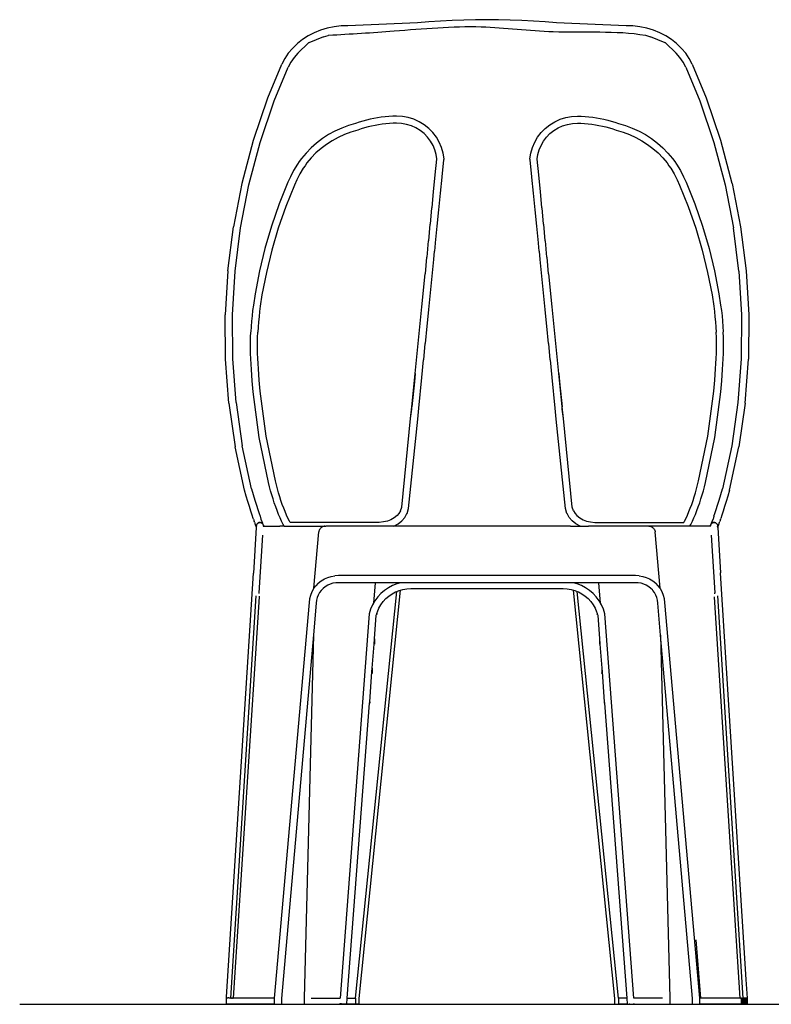
# Model space of a CAD drawing. Units: millimetres. Extents: x 203 to 2094, y -323 to 501.
# Drawn here: x 715 to 1344, y -323 to 501 of the extents above; entities that cross this region are included whole.
import ezdxf

# ---------------------------------------------------------------- set-up
doc = ezdxf.new("R2010")
doc.units = ezdxf.units.MM
doc.layers.add('Edges', color=7, linetype='Continuous')

# ---------------------------------------------------------------- blocks, each defined once
blk = doc.blocks.new('White+Chair+Monoblock fr')
at = {"layer": 'Edges'}
for p, q in [((0, 411.8), (-9.74, 411.73)), ((9.74, 411.73), (0, 411.8)), ((-133.73, 404.61), (-139.28, 402.91)), ((-128, 405.83), (-133.73, 404.61)), ((-122.14, 406.56), (-128, 405.83)), ((-116.33, 406.8), (-122.14, 406.56)), ((-58.28, 409.3), (-116.33, 406.8)), ((-48.65, 410.06), (-58.28, 409.3)), ((-38.93, 410.69), (-48.65, 410.06)), ((-29.21, 411.17), (-38.93, 410.69)), ((-19.47, 411.52), (-29.21, 411.17)), ((-9.74, 411.73), (-19.47, 411.52)), ((19.47, 411.52), (9.74, 411.73)), ((29.21, 411.17), (19.47, 411.52)), ((38.93, 410.69), (29.21, 411.17)), ((48.65, 410.06), (38.93, 410.69)), ((58.28, 409.3), (48.65, 410.06)), ((116.33, 406.8), (58.28, 409.3)), ((122.14, 406.56), (116.33, 406.8)), ((128, 405.83), (122.14, 406.56)), ((133.73, 404.61), (128, 405.83)), ((139.28, 402.91), (133.73, 404.61)), ((-149.63, 398.17), (-154.34, 395.16)), ((-144.6, 400.76), (-149.63, 398.17)), ((-136.87, 397.53), (-149.23, 392.52)), ((-139.28, 402.91), (-144.6, 400.76)), ((-136.83, 397.54), (-132.88, 398.72)), ((-132.88, 398.72), (-132.52, 398.83)), ((132.52, 398.83), (136.9, 397.51)), ((149.23, 392.52), (136.94, 397.5)), ((144.6, 400.76), (139.28, 402.91)), ((149.63, 398.17), (144.6, 400.76)), ((154.34, 395.16), (149.63, 398.17)), ((-162.83, 387.79), (-166.31, 383.7)), ((-158.9, 391.55), (-162.83, 387.79)), ((-158.9, 391.55), (-158.67, 391.77)), ((-154.34, 395.16), (-158.67, 391.77)), ((-149.38, 392.42), (-158.3, 383.88)), ((158.3, 383.88), (149.38, 392.42)), ((158.67, 391.77), (154.34, 395.16)), ((158.9, 391.55), (158.67, 391.77)), ((162.83, 387.79), (158.9, 391.55)), ((166.31, 383.7), (162.83, 387.79)), ((-169.3, 379.33), (-171.78, 374.72)), ((-166.31, 383.7), (-169.3, 379.33)), ((-161.45, 380.18), (-164.16, 376.22)), ((-158.3, 383.88), (-161.45, 380.18)), ((161.45, 380.18), (158.3, 383.88)), ((164.16, 376.22), (161.45, 380.18)), ((169.3, 379.33), (166.31, 383.7)), ((171.78, 374.72), (169.3, 379.33)), ((-183.51, 346.31), (-171.78, 374.72)), ((-177.98, 344.03), (-166.41, 372.05)), ((-164.16, 376.22), (-166.41, 372.05)), ((166.41, 372.05), (164.16, 376.22)), ((166.41, 372.05), (177.98, 344.03)), ((171.78, 374.72), (183.51, 346.31)), ((-195.45, 310.99), (-183.51, 346.31)), ((183.51, 346.31), (195.45, 310.99)), ((-189.81, 309.01), (-177.98, 344.03)), ((177.98, 344.03), (189.81, 309.01)), ((-204.99, 275.09), (-195.45, 310.99)), ((-199.19, 273.75), (-189.81, 309.01)), ((189.81, 309.01), (199.19, 273.75)), ((195.45, 310.99), (204.99, 275.09)), ((-37.47, 280.31), (-36.05, 294.68)), ((37.47, 280.31), (36.05, 294.68)), ((-38.86, 266.64), (-37.51, 280.22)), ((-37.51, 280.22), (-37.47, 280.31)), ((37.51, 280.22), (37.47, 280.31)), ((38.86, 266.64), (37.51, 280.22)), ((-205.07, 274.77), (-212.18, 238.41)), ((-206.24, 237.71), (-199.19, 273.75)), ((-205.07, 274.77), (-204.99, 275.09)), ((199.19, 273.75), (206.24, 237.71)), ((205.07, 274.77), (204.99, 275.09)), ((205.07, 274.77), (212.18, 238.41)), ((-40.26, 252.76), (-38.89, 266.58)), ((-38.89, 266.58), (-38.86, 266.64)), ((38.89, 266.58), (38.86, 266.64)), ((40.26, 252.76), (38.89, 266.58)), ((-41.66, 239.04), (-40.3, 252.67)), ((-40.3, 252.67), (-40.26, 252.76)), ((40.3, 252.67), (40.26, 252.76)), ((41.66, 239.04), (40.3, 252.67)), ((-43.06, 225.06), (-41.69, 238.98)), ((-41.69, 238.98), (-41.66, 239.04)), ((41.69, 238.98), (41.66, 239.04)), ((43.06, 225.06), (41.69, 238.98)), ((-216.84, 201.73), (-212.18, 238.41)), ((-210.86, 201.36), (-206.24, 237.71)), ((210.86, 201.36), (206.24, 237.71)), ((212.18, 238.41), (216.84, 201.73)), ((-43.76, 218.21), (-43.1, 224.99)), ((-43.1, 224.99), (-43.06, 225.06)), ((43.1, 224.99), (43.06, 225.06)), ((43.76, 218.21), (43.1, 224.99)), ((-44.46, 211.3), (-43.8, 218.16)), ((-43.8, 218.16), (-43.76, 218.21)), ((43.8, 218.16), (43.76, 218.21)), ((44.46, 211.3), (43.8, 218.16)), ((-45.88, 197.23), (-44.5, 211.25)), ((-44.5, 211.25), (-44.46, 211.3)), ((44.5, 211.25), (44.46, 211.3)), ((45.88, 197.23), (44.5, 211.25)), ((-216.84, 201.73), (-219.02, 164.87)), ((-213.02, 164.82), (-210.86, 201.36)), ((210.86, 201.36), (213.02, 164.82)), ((216.84, 201.73), (219.02, 164.87)), ((-47.29, 183.42), (-45.92, 197.17)), ((-45.92, 197.17), (-45.88, 197.23)), ((45.92, 197.17), (45.88, 197.23)), ((47.29, 183.42), (45.92, 197.17)), ((-48.71, 169.26), (-47.32, 183.38)), ((-47.32, 183.38), (-47.29, 183.42)), ((47.32, 183.38), (47.29, 183.42)), ((48.71, 169.26), (47.32, 183.38)), ((-218.72, 127.95), (-219.02, 164.87)), ((-212.73, 128.23), (-213.02, 164.82)), ((-50.13, 155.4), (-48.75, 169.21)), ((-48.75, 169.21), (-48.71, 169.26)), ((48.75, 169.21), (48.71, 169.26)), ((50.13, 155.4), (48.75, 169.21)), ((213.02, 164.82), (212.73, 128.23)), ((219.02, 164.87), (218.72, 127.95)), ((-51.58, 140.95), (-50.15, 155.36)), ((-50.15, 155.36), (-50.13, 155.4)), ((50.15, 155.36), (50.13, 155.4)), ((51.58, 140.95), (50.15, 155.36)), ((-52.98, 127.21), (-51.62, 140.91)), ((-51.62, 140.91), (-51.58, 140.95)), ((51.62, 140.91), (51.58, 140.95)), ((52.98, 127.21), (51.62, 140.91)), ((-215.95, 91.12), (-218.72, 127.95)), ((-209.98, 91.72), (-212.73, 128.23)), ((-54.45, 112.55), (-53.01, 127.18)), ((-53.01, 127.18), (-52.98, 127.21)), ((53.01, 127.18), (52.98, 127.21)), ((54.45, 112.55), (53.01, 127.18)), ((212.73, 128.23), (209.98, 91.72)), ((215.95, 91.12), (218.72, 127.95)), ((-57.1, 86.86), (-54.45, 112.55)), ((57.1, 86.86), (54.45, 112.55)), ((-215.95, 91.12), (-210.7, 54.51)), ((-209.98, 91.72), (-204.78, 55.43)), ((209.98, 91.72), (204.78, 55.43)), ((215.95, 91.12), (210.7, 54.51)), ((-203.01, 18.26), (-210.7, 54.51)), ((-197.14, 19.48), (-204.78, 55.43)), ((204.78, 55.43), (197.14, 19.48)), ((203.01, 18.26), (210.7, 54.51)), ((-201.48, 13.28), (-203.01, 18.26)), ((-197.14, 19.48), (-195.65, 14.59)), ((195.65, 14.59), (197.14, 19.48)), ((203.01, 18.26), (201.48, 13.28)), ((-200.08, 8.72), (-201.48, 13.28)), ((-198.77, 4.54), (-200.08, 8.72)), ((-195.65, 14.59), (-194.23, 10)), ((-194.23, 10), (-192.92, 5.8)), ((192.92, 5.8), (194.23, 10)), ((194.23, 10), (195.65, 14.59)), ((200.08, 8.72), (198.77, 4.54)), ((201.48, 13.28), (200.08, 8.72)), ((-197.59, 0.78), (-198.77, 4.54)), ((-196.52, -2.55), (-197.59, 0.78)), ((-192.92, 5.8), (-191.73, 2.01)), ((-191.73, 2.01), (-190.66, -1.34)), ((190.66, -1.34), (191.73, 2.01)), ((191.73, 2.01), (192.92, 5.8)), ((197.59, 0.78), (196.52, -2.55)), ((198.77, 4.54), (197.59, 0.78)), ((-195.59, -5.42), (-196.52, -2.55)), ((-195.36, -6.1), (-195.59, -5.42)), ((-195.36, -6.1), (-194.79, -7.83)), ((-194.56, -8.53), (-194.79, -7.83)), ((-190.66, -1.34), (-189.94, -3.55)), ((-189.94, -3.55), (-189.14, -5.95)), ((-189.14, -5.95), (-188.48, -7.86)), ((-188.48, -7.86), (-187.97, -9.27)), ((187.97, -9.27), (188.48, -7.86)), ((188.48, -7.86), (189.14, -5.95)), ((189.94, -3.55), (189.14, -5.95)), ((189.94, -3.55), (190.66, -1.34)), ((194.56, -8.53), (194.79, -7.83)), ((195.36, -6.1), (194.79, -7.83)), ((195.36, -6.1), (195.59, -5.42)), ((196.52, -2.55), (195.59, -5.42)), ((-193.08, -13.09), (-195.49, -51.26)), ((-194.56, -8.53), (-193.89, -10.46)), ((-193.89, -10.46), (-193.37, -11.88)), ((-193.37, -11.88), (-193.05, -12.66)), ((-193.08, -13.09), (-193.02, -12.72)), ((-193.02, -12.16), (-193.05, -12.66)), ((-193.02, -12.72), (-193.05, -12.66)), ((-193.02, -12.16), (-192.98, -11.97)), ((-193, -11.92), (-192.99, -11.89)), ((-192.98, -11.97), (-193, -11.92)), ((-192.99, -11.54), (-192.94, -11.27)), ((-192.98, -11.74), (-192.99, -11.54)), ((-192.99, -11.77), (-192.98, -11.74)), ((-192.99, -11.77), (-192.99, -11.84)), ((-192.99, -11.84), (-192.98, -11.8)), ((-192.99, -11.89), (-192.99, -11.84)), ((-192.98, -11.93), (-192.99, -11.89)), ((-192.93, -11.2), (-192.94, -11.27)), ((-192.94, -11.27), (-192.93, -11.23)), ((-192.92, -11.06), (-192.93, -11.17)), ((-192.93, -11.17), (-192.93, -11.2)), ((-192.87, -10.94), (-192.92, -11.06)), ((-192.87, -10.94), (-192.84, -10.77)), ((-192.84, -10.77), (-192.72, -10.52)), ((-192.72, -10.52), (-192.64, -10.33)), ((-192.58, -10.25), (-192.64, -10.33)), ((-192.58, -10.25), (-192.56, -10.2)), ((-192.57, -10.23), (-192.56, -10.2)), ((-192.56, -10.2), (-192.5, -10.13)), ((-192.5, -10.13), (-192.49, -10.07)), ((-192.49, -10.07), (-192.3, -9.86)), ((-192.3, -9.86), (-192.18, -9.69)), ((-191.98, -9.53), (-192.18, -9.69)), ((-191.98, -9.53), (-191.97, -9.49)), ((-191.97, -9.49), (-191.73, -9.32)), ((-191.7, -9.3), (-191.73, -9.32)), ((-191.58, -9.2), (-191.7, -9.3)), ((-191.49, -9.16), (-191.58, -9.2)), ((-191.31, -9.07), (-191.49, -9.16)), ((-191.31, -9.07), (-191.01, -8.94)), ((-190.86, -8.88), (-191.01, -8.94)), ((-190.76, -8.86), (-190.86, -8.88)), ((-190.76, -8.86), (-190.57, -8.82)), ((-190.57, -8.82), (-190.25, -8.78)), ((-190.09, -8.75), (-190.25, -8.78)), ((-189.99, -8.76), (-190.09, -8.75)), ((-189.99, -8.76), (-189.79, -8.77)), ((-189.79, -8.77), (-189.47, -8.81)), ((-189.31, -8.83), (-189.47, -8.81)), ((-189.22, -8.87), (-189.31, -8.83)), ((-189.22, -8.87), (-189.03, -8.92)), ((-189.03, -8.92), (-188.73, -9.05)), ((-188.58, -9.11), (-188.73, -9.05)), ((-188.5, -9.17), (-188.58, -9.11)), ((-188.5, -9.17), (-188.33, -9.27)), ((-188.33, -9.27), (-188.07, -9.47)), ((-187.94, -9.57), (-188.07, -9.47)), ((-187.97, -9.27), (-187.75, -9.79)), ((-187.75, -9.79), (-187.94, -9.57)), ((-187.45, -10.17), (-187.75, -9.79)), ((-187.75, -9.79), (-187.67, -10.01)), ((-187.31, -10.44), (-187.45, -10.17)), ((-187.13, -10.89), (-187.31, -10.44)), ((-187.27, -11.75), (-187.02, -11.75)), ((-187.14, -10.97), (-187.13, -10.92)), ((-187.07, -11.18), (-187.14, -10.97)), ((-187.13, -10.89), (-187.13, -10.92)), ((-187.11, -10.99), (-187.07, -11.18)), ((-187.07, -11.18), (-187.03, -11.5)), ((-187, -11.66), (-187.03, -11.5)), ((-187.02, -11.75), (-187, -11.66)), ((-187.02, -11.75), (-173.23, -11.75)), ((-187.01, -11.91), (-187.01, -11.79)), ((-170.01, -11.79), (-173.23, -11.75)), ((-169.87, -11.75), (-170.01, -11.79)), ((-170.01, -11.79), (-169.93, -11.91)), ((-169.87, -11.75), (-135.76, -11.75)), ((-140.61, -16.01), (-140.75, -16.68)), ((-140.38, -15.36), (-140.61, -16.01)), ((-140.09, -14.74), (-140.38, -15.36)), ((-139.72, -14.16), (-140.09, -14.74)), ((-139.29, -13.63), (-139.72, -14.16)), ((-138.79, -13.15), (-139.29, -13.63)), ((-138.24, -12.74), (-138.79, -13.15)), ((-137.65, -12.39), (-138.24, -12.74)), ((-137.02, -12.11), (-137.65, -12.39)), ((-136.36, -11.91), (-137.02, -12.11)), ((-135.69, -11.79), (-136.36, -11.91)), ((-135.76, -11.75), (-135.69, -11.79)), ((-135.69, -11.79), (-135.45, -11.75)), ((-135.45, -11.75), (-135, -11.75)), ((70, -11.75), (-135, -11.75)), ((70, -11.75), (85, -11.79)), ((135.45, -11.75), (85, -11.79)), ((135.45, -11.75), (135.69, -11.79)), ((135.76, -11.75), (135.69, -11.79)), ((135.69, -11.79), (136.36, -11.91)), ((167.75, -11.75), (135.76, -11.75)), ((136.36, -11.91), (137.02, -12.11)), ((137.02, -12.11), (137.65, -12.39)), ((137.65, -12.39), (138.24, -12.74)), ((138.24, -12.74), (138.79, -13.15)), ((138.79, -13.15), (139.29, -13.63)), ((139.29, -13.63), (139.72, -14.16)), ((139.72, -14.16), (140.09, -14.74)), ((140.09, -14.74), (140.38, -15.36)), ((140.38, -15.36), (140.61, -16.01)), ((140.61, -16.01), (140.75, -16.68)), ((169.84, -11.79), (167.75, -11.75)), ((187.01, -11.79), (169.84, -11.79)), ((187, -11.66), (187.03, -11.42)), ((187, -11.66), (187.03, -11.5)), ((187.01, -11.74), (187, -11.66)), ((187.01, -11.75), (187, -11.66)), ((187.27, -11.75), (187.01, -11.79)), ((187.01, -11.84), (187.01, -11.79)), ((187.01, -11.91), (187.01, -11.84)), ((187.03, -11.5), (187.14, -11.1)), ((187.06, -11.18), (187.03, -11.5)), ((187.11, -10.99), (187.06, -11.18)), ((187.1, -11.03), (187.13, -10.89)), ((187.13, -10.89), (187.22, -10.66)), ((187.14, -10.89), (187.13, -10.92)), ((187.13, -10.97), (187.13, -10.92)), ((187.14, -11.1), (187.13, -10.97)), ((187.14, -10.89), (187.19, -10.75)), ((187.19, -10.75), (187.3, -10.43)), ((187.46, -10.18), (187.3, -10.43)), ((187.38, -10.31), (187.45, -10.17)), ((187.45, -10.17), (187.6, -9.98)), ((187.46, -10.18), (187.54, -10.06)), ((187.74, -9.78), (187.54, -10.06)), ((187.77, -9.75), (187.74, -9.78)), ((187.77, -9.75), (187.97, -9.27)), ((187.94, -9.58), (187.77, -9.75)), ((187.84, -9.68), (187.94, -9.57)), ((187.94, -9.57), (188.14, -9.42)), ((187.94, -9.58), (188.07, -9.47)), ((188.32, -9.26), (188.07, -9.47)), ((188.5, -9.17), (188.32, -9.26)), ((188.45, -9.19), (188.58, -9.11)), ((188.5, -9.17), (188.58, -9.11)), ((188.58, -9.11), (188.8, -9.02)), ((188.58, -9.11), (188.73, -9.05)), ((189.02, -8.91), (188.73, -9.05)), ((189.22, -8.87), (189.02, -8.91)), ((189.17, -8.88), (189.31, -8.83)), ((189.22, -8.87), (189.31, -8.83)), ((189.31, -8.83), (189.55, -8.8)), ((189.31, -8.83), (189.47, -8.81)), ((189.79, -8.76), (189.47, -8.81)), ((189.99, -8.76), (189.79, -8.76)), ((189.94, -8.76), (190.09, -8.75)), ((189.99, -8.76), (190.09, -8.75)), ((190.09, -8.75), (190.25, -8.78)), ((190.09, -8.75), (190.33, -8.78)), ((190.57, -8.81), (190.25, -8.78)), ((190.76, -8.86), (190.57, -8.81)), ((190.72, -8.85), (190.86, -8.88)), ((190.76, -8.86), (190.86, -8.88)), ((190.86, -8.88), (191.01, -8.94)), ((190.86, -8.88), (191.09, -8.97)), ((191.32, -9.05), (191.01, -8.94)), ((191.49, -9.16), (191.32, -9.05)), ((191.44, -9.13), (191.58, -9.2)), ((191.49, -9.16), (191.58, -9.2)), ((191.58, -9.2), (191.7, -9.3)), ((191.97, -9.49), (191.7, -9.3)), ((192.11, -9.64), (191.97, -9.49)), ((192.11, -9.64), (192.18, -9.69)), ((192.28, -9.83), (192.18, -9.69)), ((192.49, -10.07), (192.28, -9.83)), ((192.49, -10.07), (192.56, -10.2)), ((192.58, -10.25), (192.56, -10.2)), ((192.58, -10.25), (192.64, -10.33)), ((192.64, -10.33), (192.67, -10.41)), ((192.67, -10.41), (192.7, -10.49)), ((192.84, -10.77), (192.7, -10.49)), ((192.84, -10.77), (192.91, -10.9)), ((192.88, -10.97), (192.91, -10.9)), ((192.88, -10.97), (192.92, -11.06)), ((192.92, -11.06), (192.93, -11.17)), ((192.93, -11.2), (192.93, -11.17)), ((192.93, -11.2), (192.99, -11.54)), ((192.99, -11.89), (192.98, -11.92)), ((192.99, -11.89), (192.98, -11.96)), ((192.98, -11.96), (192.98, -11.92)), ((193.02, -12.16), (192.98, -11.96)), ((192.99, -11.54), (192.99, -11.84)), ((192.99, -11.89), (192.99, -11.84)), ((193.02, -12.16), (193.05, -12.66)), ((193.02, -12.72), (193.05, -12.66)), ((193.08, -13.09), (193.02, -12.72)), ((193.05, -12.66), (193.37, -11.88)), ((193.08, -13.09), (195.48, -50.98)), ((193.37, -11.88), (193.89, -10.46)), ((193.89, -10.46), (194.56, -8.53)), ((-190.53, -67.75), (-187.5, -19.49)), ((-144.89, -63.84), (-140.75, -16.68)), ((144.89, -63.84), (140.75, -16.68)), ((187.5, -19.49), (190.54, -67.75)), ((-217.91, -405.48), (-195.5, -51.3)), ((-195.49, -51.26), (-195.5, -51.3)), ((-141.17, -59.51), (-138.76, -57.58)), ((-138.76, -57.58), (-136.11, -55.98)), ((-136.11, -55.98), (-133.27, -54.72)), ((-133.27, -54.72), (-130.3, -53.84)), ((-130.3, -53.84), (-127.23, -53.34)), ((-124.27, -53.24), (-127.23, -53.34)), ((124.27, -53.24), (-124.27, -53.24)), ((127.23, -53.34), (124.27, -53.24)), ((127.23, -53.34), (130.3, -53.84)), ((130.3, -53.84), (133.27, -54.72)), ((133.27, -54.72), (136.11, -55.98)), ((136.11, -55.98), (138.76, -57.58)), ((138.76, -57.58), (141.17, -59.51)), ((195.5, -51.09), (195.48, -50.98)), ((195.49, -51.18), (195.5, -51.09)), ((217, -391.03), (195.49, -51.18)), ((-145.17, -64.22), (-146.67, -66.91)), ((-144.89, -63.84), (-145.17, -64.22)), ((-144.89, -63.84), (-143.32, -61.74)), ((-141.17, -59.51), (-143.32, -61.74)), ((-138.73, -65.58), (-140.11, -67.45)), ((-137.11, -63.92), (-138.73, -65.58)), ((-135.3, -62.47), (-137.11, -63.92)), ((-133.31, -61.26), (-135.3, -62.47)), ((-131.18, -60.32), (-133.31, -61.26)), ((-128.94, -59.65), (-131.18, -60.32)), ((-126.64, -59.28), (-128.94, -59.65)), ((-124.17, -59.2), (-126.64, -59.28)), ((-93.6, -59.2), (-124.17, -59.2)), ((-107.01, -406.9), (-72.42, -65.38)), ((-93.6, -59.2), (-94.89, -76.12)), ((-72.5, -59.2), (-93.6, -59.2)), ((-85.81, -65.58), (-88.8, -68.17)), ((-82.56, -63.34), (-85.81, -65.58)), ((-79.07, -61.47), (-82.56, -63.34)), ((-75.4, -60), (-79.07, -61.47)), ((-75.54, -66.49), (-73.48, -65.67)), ((-72.5, -59.2), (-75.4, -60)), ((-73.48, -65.67), (-72.42, -65.38)), ((72.5, -59.2), (-72.5, -59.2)), ((-72.42, -65.38), (-70.31, -64.79)), ((-70.31, -64.79), (-67.06, -64.27)), ((-67.06, -64.27), (-63.68, -64.11)), ((-63.68, -64.11), (63.68, -64.11)), ((63.68, -64.11), (67.06, -64.27)), ((67.06, -64.27), (70.31, -64.79)), ((70.31, -64.79), (72.42, -65.37)), ((107, -406.9), (72.42, -65.37)), ((72.42, -65.37), (73.48, -65.67)), ((75.4, -60), (72.5, -59.2)), ((93.6, -59.2), (72.5, -59.2)), ((73.48, -65.67), (75.54, -66.49)), ((79.07, -61.47), (75.4, -60)), ((82.56, -63.34), (79.07, -61.47)), ((85.81, -65.58), (82.56, -63.34)), ((88.8, -68.17), (85.81, -65.58)), ((124.17, -59.2), (93.6, -59.2)), ((94.89, -76.12), (93.6, -59.2)), ((126.64, -59.28), (124.17, -59.2)), ((128.94, -59.65), (126.64, -59.28)), ((131.18, -60.32), (128.94, -59.65)), ((133.31, -61.26), (131.18, -60.32)), ((135.3, -62.47), (133.31, -61.26)), ((137.11, -63.92), (135.3, -62.47)), ((138.36, -65.2), (137.11, -63.92)), ((138.73, -65.58), (138.36, -65.2)), ((140.11, -67.45), (138.73, -65.58)), ((143.32, -61.74), (141.17, -59.51)), ((144.89, -63.84), (143.32, -61.74)), ((145.17, -64.22), (144.89, -63.84)), ((146.67, -66.91), (145.17, -64.22)), ((-214.47, -406.54), (-193.18, -70.02)), ((-212.01, -406.75), (-190.49, -71.06)), ((-190.58, -68.28), (-190.53, -67.75)), ((-190.49, -71.06), (-190.45, -70.43)), ((-148.59, -72.76), (-148.94, -75.68)), ((-147.82, -69.77), (-148.59, -72.76)), ((-146.67, -66.91), (-147.82, -69.77)), ((-142.68, -73.86), (-142.97, -76.3)), ((-142.1, -71.62), (-142.68, -73.86)), ((-141.24, -69.47), (-142.1, -71.62)), ((-140.11, -67.45), (-141.24, -69.47)), ((-110, -406.75), (-75.54, -66.49)), ((-91.48, -71.08), (-93.82, -74.27)), ((-88.8, -68.17), (-91.48, -71.08)), ((-86.85, -74.88), (-84.62, -72.46)), ((-84.62, -72.46), (-82.14, -70.31)), ((-82.14, -70.31), (-79.43, -68.44)), ((-79.43, -68.44), (-76.53, -66.89)), ((-76.53, -66.89), (-75.54, -66.49)), ((75.54, -66.49), (76.53, -66.89)), ((110, -406.75), (75.54, -66.49)), ((76.53, -66.89), (79.43, -68.44)), ((79.43, -68.44), (82.14, -70.31)), ((82.14, -70.31), (84.62, -72.46)), ((84.62, -72.46), (86.85, -74.88)), ((91.48, -71.08), (88.8, -68.17)), ((93.82, -74.27), (91.48, -71.08)), ((141.24, -69.47), (140.11, -67.45)), ((142.1, -71.62), (141.24, -69.47)), ((142.68, -73.86), (142.1, -71.62)), ((142.97, -76.3), (142.68, -73.86)), ((147.82, -69.77), (146.67, -66.91)), ((148.59, -72.76), (147.82, -69.77)), ((148.94, -75.68), (148.59, -72.76)), ((190.48, -71.12), (190.48, -71.04)), ((211.98, -406.75), (190.48, -71.12)), ((190.59, -68.34), (190.54, -67.75)), ((214.48, -406.54), (193.18, -70)), ((-148.94, -75.68), (-178, -406.62)), ((-142.97, -76.3), (-145.29, -102.74)), ((-97.37, -81.32), (-98.58, -85.25)), ((-95.79, -77.69), (-97.37, -81.32)), ((-94.89, -76.12), (-95.79, -77.69)), ((-93.82, -74.27), (-94.89, -76.12)), ((-91.75, -83.39), (-90.44, -80.38)), ((-90.44, -80.38), (-88.8, -77.53)), ((-88.8, -77.53), (-86.85, -74.88)), ((86.85, -74.88), (88.8, -77.53)), ((88.8, -77.53), (90.44, -80.38)), ((90.44, -80.38), (91.75, -83.39)), ((94.89, -76.12), (93.82, -74.27)), ((95.79, -77.69), (94.89, -76.12)), ((97.37, -81.32), (95.79, -77.69)), ((98.58, -85.25), (97.37, -81.32)), ((145.31, -102.9), (142.97, -76.3)), ((178, -406.62), (148.94, -75.68)), ((-98.58, -85.25), (-123, -406.75)), ((-94.17, -106.13), (-92.67, -86.37)), ((-92.67, -86.37), (-92.27, -85.07)), ((-92.27, -85.07), (-92.13, -84.61)), ((-92.22, -85.81), (-92.27, -85.07)), ((-92.13, -84.61), (-92.22, -85.81)), ((-92.22, -84.91), (-92.22, -85.81)), ((-92.13, -84.61), (-91.75, -83.39)), ((91.75, -83.39), (92.13, -84.61)), ((92.13, -84.61), (92.22, -85.81)), ((92.13, -84.61), (92.27, -85.07)), ((92.22, -84.91), (92.22, -85.81)), ((92.22, -85.81), (92.27, -85.07)), ((92.27, -85.07), (92.67, -86.37)), ((92.67, -86.37), (94.17, -106.13)), ((123, -406.75), (98.58, -85.25)), ((-145.29, -102.74), (-172, -406.88)), ((-145.29, -102.74), (-152.99, -406.72)), ((-94.5, -110.5), (-94.17, -106.13)), ((-94.17, -106.13), (-94.21, -110.5)), ((94.17, -106.13), (94.21, -110.5)), ((94.17, -106.13), (94.5, -110.5)), ((145.31, -102.9), (153, -406.71)), ((172, -406.88), (145.31, -102.9)), ((-96.03, -130.62), (-94.5, -110.5)), ((-94.21, -110.5), (-94.5, -110.5)), ((-94.33, -108.32), (-94.21, -110.5)), ((94.33, -108.32), (94.21, -110.5)), ((94.21, -110.5), (94.5, -110.5)), ((94.5, -110.5), (96.03, -130.62)), ((-96.27, -133.79), (-96.03, -130.62)), ((-96.03, -130.62), (-96.2, -135.19)), ((96.03, -130.62), (96.2, -135.19)), ((96.03, -130.62), (96.27, -133.79)), ((-98.17, -158.79), (-96.27, -133.79)), ((-96.2, -135.19), (-96.27, -133.79)), ((96.2, -135.19), (96.27, -133.79)), ((96.27, -133.79), (98.17, -158.79)), ((-117, -406.75), (-98.25, -159.88)), ((-98.25, -159.88), (-98.17, -158.79)), ((-98.18, -159.88), (-98.25, -159.88)), ((-98.21, -159.33), (-98.18, -159.88)), ((-98.17, -158.79), (-98.18, -159.88)), ((98.17, -158.79), (98.18, -159.88)), ((98.17, -158.79), (98.25, -159.88)), ((98.21, -159.33), (98.18, -159.88)), ((98.18, -159.88), (98.25, -159.88)), ((98.25, -159.88), (117, -406.75)), ((174.64, -357.99), (178.69, -406.75)), ((217.96, -406.62), (217, -391.03)), ((-217.99, -406.67), (-217.95, -406.62)), ((-217.97, -406.65), (-217.99, -406.67)), ((-217.99, -406.67), (-217.95, -406.69)), ((-217.99, -411.75), (-217.99, -406.67)), ((-178, -411.75), (-217.99, -411.75)), ((-217.95, -406.62), (-217.97, -406.65)), ((-217.95, -406.62), (-217.91, -405.48)), ((-217.83, -406.59), (-217.95, -406.62)), ((-217.72, -406.57), (-217.83, -406.59)), ((-217.49, -406.55), (-217.72, -406.57)), ((-217.29, -406.53), (-217.49, -406.55)), ((-216.98, -406.52), (-217.29, -406.53)), ((-216.71, -406.51), (-216.98, -406.52)), ((-216.35, -406.51), (-216.71, -406.51)), ((-216.02, -406.51), (-216.35, -406.51)), ((-216.02, -406.51), (-215.25, -406.52)), ((-215.25, -406.52), (-214.47, -406.54)), ((-214.47, -406.54), (-213.73, -406.59)), ((-213.42, -406.61), (-213.73, -406.59)), ((-213.07, -406.64), (-213.42, -406.61)), ((-212.82, -406.67), (-213.07, -406.64)), ((-212.89, -406.75), (-212.54, -406.7)), ((-212.54, -406.7), (-212.82, -406.67)), ((-212.37, -406.73), (-212.54, -406.7)), ((-212.25, -406.75), (-212.37, -406.73)), ((-212.25, -406.75), (-212.01, -406.75)), ((-178, -406.75), (-212.01, -406.75)), ((-178, -406.62), (-178, -406.75)), ((-177.9, -406.75), (-178, -406.75)), ((-178, -406.75), (-178, -411.75)), ((-178, -411.75), (-172, -411.75)), ((-172, -406.88), (-172, -411.75)), ((-152.99, -406.72), (-152.99, -411.75)), ((-152.99, -411.75), (-118.69, -411.75)), ((-147.02, -406.75), (-123, -406.75)), ((-123.24, -411.28), (-123.31, -411.25)), ((-122.95, -411.34), (-123.24, -411.28)), ((-122.47, -411.41), (-122.95, -411.34)), ((-121.86, -411.48), (-122.47, -411.41)), ((-121.14, -411.55), (-121.86, -411.48)), ((-120.37, -411.61), (-121.14, -411.55)), ((-119.6, -411.66), (-120.37, -411.61)), ((-118.88, -411.7), (-119.6, -411.66)), ((-118.69, -411.75), (-118.88, -411.7)), ((-118.26, -411.73), (-118.69, -411.75)), ((-118.05, -411.75), (-118.26, -411.73)), ((-117.78, -411.73), (-118.05, -411.75)), ((-117.48, -411.72), (-117.78, -411.73)), ((-117.37, -411.68), (-117.48, -411.72)), ((-117.41, -411.75), (-117.48, -411.72)), ((-110, -411.75), (-117.41, -411.75)), ((-117.37, -411.68), (-117, -406.75)), ((-117, -406.75), (-110, -406.75)), ((-110, -406.75), (-110, -411.75)), ((-107.01, -411.75), (-110, -411.75)), ((-107.01, -411.75), (-107.01, -406.9)), ((107, -411.75), (107, -406.9)), ((107, -411.75), (110, -411.75)), ((110, -406.75), (110, -411.75)), ((117, -406.75), (110, -406.75)), ((117.38, -411.75), (110, -411.75)), ((117, -406.75), (117.38, -411.75)), ((117.38, -411.75), (117.48, -411.79)), ((117.48, -411.79), (117.79, -411.8)), ((117.79, -411.8), (118.26, -411.8)), ((118.26, -411.8), (118.88, -411.77)), ((119.6, -411.74), (118.88, -411.77)), ((119.6, -411.74), (120, -411.75)), ((120, -411.75), (120.37, -411.68)), ((120, -411.75), (153, -411.75)), ((120.37, -411.68), (121.15, -411.62)), ((121.15, -411.62), (121.86, -411.55)), ((121.86, -411.55), (122.48, -411.48)), ((122.48, -411.48), (122.95, -411.41)), ((122.95, -411.41), (123.25, -411.35)), ((147, -406.75), (123, -406.75)), ((123.25, -411.35), (123.32, -411.32)), ((153, -406.71), (153, -411.75)), ((172, -411.75), (172, -406.88)), ((172, -411.75), (178, -411.75)), ((177.9, -406.75), (178, -406.75)), ((178, -406.75), (178, -406.62)), ((178, -411.75), (178, -406.75)), ((211.98, -406.75), (178, -406.75)), ((213.07, -411.75), (178, -411.75)), ((212.25, -406.75), (211.98, -406.75)), ((212.25, -406.75), (212.31, -406.74)), ((212.31, -406.74), (212.43, -406.72)), ((212.43, -406.72), (212.49, -406.71)), ((212.49, -406.71), (212.54, -406.7)), ((212.54, -406.75), (212.49, -406.71)), ((212.54, -406.7), (212.74, -406.68)), ((212.54, -406.75), (212.54, -406.7)), ((212.89, -406.75), (212.54, -406.75)), ((212.74, -406.68), (212.91, -406.65)), ((212.91, -406.65), (213, -406.65)), ((213, -406.65), (213.07, -406.64)), ((213.07, -406.64), (213.31, -406.62)), ((213.07, -411.75), (213.07, -406.64)), ((213.74, -411.75), (213.07, -411.75)), ((213.31, -406.62), (213.54, -406.6)), ((213.54, -406.6), (213.64, -406.59)), ((213.64, -406.59), (213.74, -406.58)), ((213.74, -406.58), (214.01, -406.57)), ((213.74, -411.75), (213.74, -406.58)), ((214.48, -411.75), (213.74, -411.75)), ((214.01, -406.57), (214.27, -406.55)), ((214.27, -406.55), (214.38, -406.55)), ((214.38, -406.55), (214.48, -406.54)), ((214.48, -406.54), (214.77, -406.53)), ((214.48, -411.75), (214.48, -406.54)), ((215.26, -411.75), (214.48, -411.75)), ((214.77, -406.53), (215.05, -406.52)), ((215.05, -406.52), (215.16, -406.52)), ((215.16, -406.52), (215.26, -406.52)), ((215.26, -406.52), (215.54, -406.51)), ((215.26, -411.75), (215.26, -406.52)), ((216.03, -411.75), (215.26, -411.75)), ((215.54, -406.51), (215.82, -406.51)), ((215.82, -406.51), (215.92, -406.51)), ((215.92, -406.51), (216.03, -406.51)), ((216.03, -406.51), (216.28, -406.51)), ((216.03, -411.75), (216.03, -406.51)), ((216.72, -411.75), (216.03, -411.75)), ((216.28, -406.51), (216.54, -406.51)), ((216.54, -406.51), (216.63, -406.51)), ((216.63, -406.51), (216.72, -406.51)), ((216.72, -406.51), (216.93, -406.52)), ((216.72, -411.75), (216.72, -406.51)), ((216.72, -411.75), (217.3, -411.75)), ((216.93, -406.52), (217.15, -406.52)), ((217.15, -406.52), (217.22, -406.53)), ((217.22, -406.53), (217.3, -406.53)), ((217.3, -406.53), (217.3, -411.75)), ((217.3, -406.53), (217.45, -406.55)), ((217.72, -411.75), (217.3, -411.75)), ((217.45, -406.55), (217.62, -406.56)), ((217.62, -406.56), (217.66, -406.56)), ((217.66, -406.56), (217.72, -406.57)), ((217.72, -406.57), (217.8, -406.59)), ((217.72, -411.75), (217.72, -406.57)), ((217.96, -411.75), (217.72, -411.75)), ((217.8, -406.59), (217.91, -406.6)), ((217.91, -406.6), (217.96, -406.62)), ((217.96, -406.62), (217.99, -406.68)), ((217.99, -406.68), (217.96, -406.69)), ((217.96, -411.75), (217.99, -406.68)), ((217.99, -411.75), (217.96, -411.75)), ((217.99, -411.75), (217.99, -406.68))]:
    blk.add_line(p, q, dxfattribs=at)
for points in [[(-36.05, 294.68), (-35.97, 295.44), (-36.69, 300.18), (-38, 304.84), (-39.9, 309.31), (-42.35, 313.52), (-45.31, 317.39), (-48.73, 320.87), (-52.56, 323.9), (-56.75, 326.45), (-61.22, 328.47), (-65.9, 329.93), (-70.74, 330.82), (-75.6, 331.11), (-78.89, 331.02), (-82.09, 330.83), (-85.28, 330.55), (-88.45, 330.18), (-91.62, 329.71), (-94.76, 329.16), (-97.88, 328.52), (-100.98, 327.78), (-104.04, 326.96), (-107.08, 326.04), (-109.98, 325.07), (-115.8, 323.36), (-121.61, 321.19), (-127.23, 318.62), (-132.63, 315.65), (-137.78, 312.32), (-142.65, 308.62), (-147.22, 304.58), (-151.46, 300.23), (-155.35, 295.58), (-157.1, 293.13), (-158.71, 290.88), (-161.83, 285.72), (-164.51, 280.4), (-166.58, 275.85), (-173.87, 257.68), (-180.27, 239.22), (-185.8, 220.52), (-190.42, 201.61), (-194.14, 182.52), (-195.54, 172.9), (-196.14, 168.47), (-196.66, 164.01), (-197.1, 159.54), (-197.45, 155.07), (-197.71, 150.65)], [(36.05, 294.68), (35.97, 295.44), (36.69, 300.18), (38, 304.84), (39.9, 309.31), (42.35, 313.52), (45.31, 317.39), (48.73, 320.87), (52.56, 323.9), (56.75, 326.45), (61.22, 328.47), (65.9, 329.93), (70.74, 330.82), (75.6, 331.11), (78.89, 331.02), (82.09, 330.83), (85.28, 330.55), (88.45, 330.18), (91.62, 329.71), (94.76, 329.16), (97.88, 328.52), (100.98, 327.78), (104.04, 326.96), (107.08, 326.04), (109.98, 325.07), (115.8, 323.36), (121.61, 321.19), (127.23, 318.62), (132.63, 315.65), (137.78, 312.32), (142.65, 308.62), (147.22, 304.58), (151.46, 300.23), (155.35, 295.58), (157.1, 293.13), (158.71, 290.88), (161.83, 285.72), (164.51, 280.4), (166.58, 275.85), (173.87, 257.68), (180.27, 239.22), (185.8, 220.52), (190.42, 201.61), (194.14, 182.52), (195.54, 172.9), (196.14, 168.47), (196.66, 164.01), (197.1, 159.54), (197.45, 155.07), (197.71, 150.65)], [(-41.92, 295.27), (-41.92, 295.3), (-42.47, 298.93), (-43.58, 302.88), (-45.19, 306.67), (-47.26, 310.23), (-49.77, 313.51), (-52.68, 316.47), (-55.94, 319.05), (-59.51, 321.22), (-63.32, 322.94), (-67.32, 324.19), (-71.45, 324.95), (-75.69, 325.21), (-78.63, 325.12), (-81.66, 324.94), (-84.68, 324.68), (-87.68, 324.33), (-90.68, 323.89), (-93.65, 323.36), (-96.6, 322.75), (-99.53, 322.06), (-102.43, 321.28), (-105.29, 320.42), (-108.22, 319.44), (-113.93, 317.76), (-119.35, 315.74), (-124.58, 313.34), (-129.6, 310.59), (-134.39, 307.48), (-138.91, 304.05), (-143.15, 300.31), (-147.08, 296.28), (-150.68, 291.97), (-152.3, 289.7), (-153.78, 287.63), (-156.66, 282.86), (-159.19, 277.85), (-161.16, 273.52), (-168.34, 255.61), (-174.66, 237.42), (-180.1, 218.98), (-184.66, 200.34), (-188.32, 181.53), (-189.7, 172.08), (-190.29, 167.73), (-190.8, 163.38), (-191.22, 159.03), (-191.56, 154.67), (-191.82, 150.31)], [(41.92, 295.27), (41.92, 295.3), (42.47, 298.93), (43.58, 302.88), (45.19, 306.67), (47.26, 310.23), (49.77, 313.51), (52.68, 316.47), (55.94, 319.05), (59.51, 321.22), (63.32, 322.94), (67.32, 324.19), (71.45, 324.95), (75.69, 325.21), (78.63, 325.12), (81.66, 324.94), (84.68, 324.68), (87.68, 324.33), (90.68, 323.89), (93.65, 323.36), (96.6, 322.75), (99.53, 322.06), (102.43, 321.28), (105.29, 320.42), (108.22, 319.44), (113.93, 317.76), (119.35, 315.74), (124.58, 313.34), (129.6, 310.59), (134.39, 307.48), (138.91, 304.05), (143.15, 300.31), (147.08, 296.28), (150.68, 291.97), (152.3, 289.7), (153.78, 287.63), (156.66, 282.86), (159.19, 277.85), (161.16, 273.52), (168.34, 255.61), (174.66, 237.42), (180.1, 218.98), (184.66, 200.34), (188.32, 181.53), (189.7, 172.08), (190.29, 167.73), (190.8, 163.38), (191.22, 159.03), (191.56, 154.67), (191.82, 150.31)], [(-60.08, 115.92), (-60.04, 115.95), (-58.67, 129.84), (-58.65, 129.87), (-57.26, 143.76), (-57.22, 143.8), (-55.86, 157.65), (-55.83, 157.69), (-54.45, 171.54), (-54.41, 171.59), (-53.05, 185.4), (-53.02, 185.45), (-51.64, 199.26), (-51.6, 199.32), (-50.25, 213.07), (-50.21, 213.13), (-49.55, 219.98), (-49.52, 220.03), (-48.85, 226.89), (-48.8, 226.96), (-47.45, 240.65), (-47.42, 240.72), (-46.06, 254.42), (-46.01, 254.5), (-44.67, 268.13), (-44.64, 268.2), (-43.28, 281.84), (-43.24, 281.94), (-41.89, 295.08), (-41.9, 295.21), (-41.89, 295.24), (-41.92, 295.3)], [(60.08, 115.92), (60.04, 115.95), (58.67, 129.84), (58.65, 129.87), (57.26, 143.76), (57.22, 143.8), (55.86, 157.65), (55.83, 157.69), (54.45, 171.54), (54.41, 171.59), (53.05, 185.4), (53.02, 185.45), (51.64, 199.26), (51.6, 199.32), (50.25, 213.07), (50.21, 213.13), (49.55, 219.98), (49.52, 220.03), (48.85, 226.89), (48.8, 226.96), (47.45, 240.65), (47.42, 240.72), (46.06, 254.42), (46.01, 254.5), (44.67, 268.13), (44.64, 268.2), (43.28, 281.84), (43.24, 281.94), (41.89, 295.08), (41.9, 295.21), (41.89, 295.24), (41.92, 295.3)], [(-169.8, -11.79), (-170.56, -10.34), (-171.91, -7.57), (-173.09, -4.98), (-174.39, -1.95), (-175.64, 1.18), (-176.84, 4.38), (-177.99, 7.66), (-179.08, 10.99), (-180.11, 14.36), (-181.08, 17.77), (-181.98, 21.19), (-182.83, 24.68), (-190.53, 62.37), (-195.78, 100.46), (-196.44, 109.81), (-197.13, 119.32), (-197.47, 123.74), (-197.73, 128.21), (-197.9, 132.68), (-197.98, 137.16), (-197.97, 141.64), (-197.88, 146.12), (-197.71, 150.54)], [(-72.35, 1.07), (-73.66, -1.2), (-75.3, -3.04), (-77.71, -4.94), (-80.53, -6.45), (-83.3, -7.53), (-86.69, -8.31), (-90.18, -8.76), (-164.73, -8.76), (-165.29, -7.69), (-166.57, -5.05), (-167.69, -2.6), (-168.93, 0.31), (-170.13, 3.31), (-171.29, 6.4), (-172.4, 9.55), (-173.46, 12.77), (-174.46, 16.03), (-175.39, 19.33), (-176.26, 22.64), (-177.07, 25.96), (-184.71, 63.37), (-189.91, 101.07), (-190.56, 110.23), (-191.25, 119.76), (-191.58, 124.13), (-191.83, 128.49), (-192, 132.85), (-192.08, 137.21), (-192.07, 141.58), (-191.99, 145.94), (-191.82, 150.31)], [(72.35, 1.07), (73.66, -1.2), (75.3, -3.04), (77.71, -4.94), (80.53, -6.45), (83.3, -7.53), (86.69, -8.31), (90.18, -8.76), (164.73, -8.76), (165.29, -7.69), (166.57, -5.05), (167.69, -2.6), (168.93, 0.31), (170.13, 3.31), (171.29, 6.4), (172.4, 9.55), (173.46, 12.77), (174.46, 16.03), (175.39, 19.33), (176.26, 22.64), (177.07, 25.96), (184.71, 63.37), (189.91, 101.07), (190.56, 110.23), (191.25, 119.76), (191.58, 124.13), (191.83, 128.49), (192, 132.85), (192.08, 137.21), (192.07, 141.58), (191.99, 145.94), (191.82, 150.31)], [(169.8, -11.79), (170.56, -10.34), (171.91, -7.57), (173.09, -4.98), (174.39, -1.95), (175.64, 1.18), (176.84, 4.38), (177.99, 7.66), (179.08, 10.99), (180.11, 14.36), (181.08, 17.77), (181.98, 21.19), (182.83, 24.68), (190.53, 62.37), (195.78, 100.46), (196.44, 109.81), (197.13, 119.32), (197.47, 123.74), (197.73, 128.21), (197.9, 132.68), (197.98, 137.16), (197.97, 141.64), (197.88, 146.12), (197.71, 150.54)], [(-72.35, 1.07), (-71.39, 4.07), (-63.9, 78.11), (-62.91, 88.04), (-62.87, 88.06)], [(-63.9, 78.11), (-63.04, 86.03), (-62.91, 88.04)], [(72.35, 1.07), (71.39, 4.07), (63.9, 78.11), (62.91, 88.04), (62.87, 88.06)], [(63.9, 78.11), (63.04, 86.03), (62.91, 88.04)]]:
    blk.add_lwpolyline(points, dxfattribs=at)
for points in [[(-61.5, 101.98), (-60.08, 115.92), (-60.76, 108.97), (-62.87, 88.06)], [(61.5, 101.98), (60.08, 115.92), (60.76, 108.97), (62.87, 88.06)]]:
    blk.add_lwpolyline(points, close=True, dxfattribs=at)
for points in [[(-77.97, -11.77), (-74.47, -9.9), (-71.24, -7.35), (-68.85, -4.68), (-66.95, -1.38, 0.053158), (-66.91, -1.28), (-65.59, 2.86), (-58.02, 77.52), (-57.1, 86.86)], [(77.97, -11.77), (74.47, -9.9), (71.24, -7.35), (68.85, -4.68), (66.95, -1.38, -0.053158), (66.91, -1.28), (65.59, 2.86), (58.02, 77.52), (57.1, 86.86)]]:
    blk.add_lwpolyline(points, format="xyb", dxfattribs=at)
for centre, start, end in [((-136.68, 397.06), 106.6211, 112.05418), ((136.76, 397.03), 67.94582, 73.27772), ((-149.04, 392.06), 112.05418, 133.76212), ((149.04, 392.06), 46.23788, 67.94582)]:
    blk.add_arc(centre, 0.5, start, end, dxfattribs=at)
blk.add_open_spline([(-132.52, 398.83), (-114.28, 399.92), (-71.77, 402.47), (-8.93, 408.59), (60.68, 399.08), (107.58, 403.11), (132.52, 398.83)], degree=3, knots=[0, 0, 0, 0, 54.856994, 127.888838, 188.250357, 265.427109, 265.427109, 265.427109, 265.427109], dxfattribs=at)

msp = doc.modelspace()

# ---------------------------------------------------------------- linework, layer by layer
msp.add_line((714.68, -322.53), (2093.79, -322.53))

# ---------------------------------------------------------------- block references
msp.add_blockref('White+Chair+Monoblock fr', (1105.75, 89.22))

doc.saveas('drawing.dxf')
